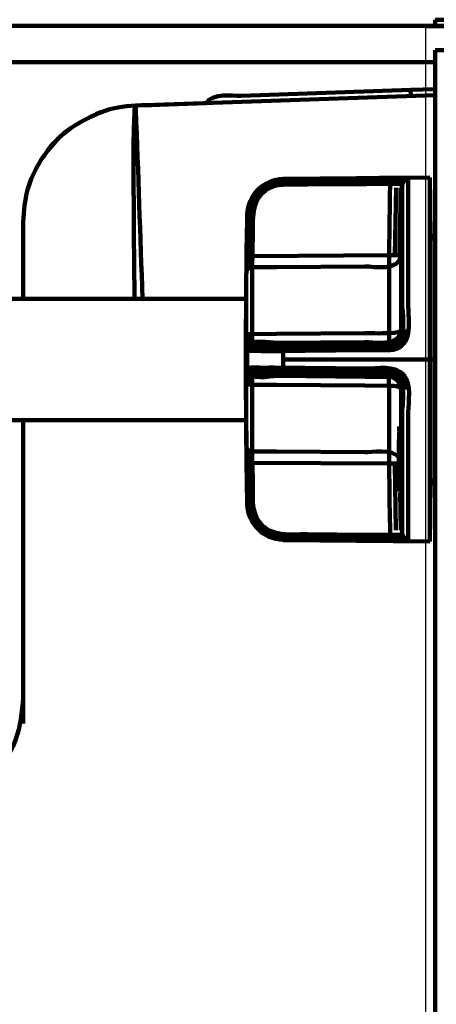
# Model space of a CAD drawing. Units: millimetres. Extents: x -56 to 56, y -41 to 41.
# Drawn here: x 19 to 21, y 20 to 25 of the extents above; entities that cross this region are included whole.
import ezdxf

# ---------------------------------------------------------------- set-up
doc = ezdxf.new("R2010")
doc.units = ezdxf.units.MM
doc.header["$MEASUREMENT"] = 0
doc.layers.add('Standard layer', color=7, linetype='Continuous')

msp = doc.modelspace()

# ---------------------------------------------------------------- linework, layer by layer
at = {"layer": 'Standard layer', "color": 250, "lineweight": 211}
for points in [[(18.8956, 24.6921), (18.8956, 24.6921), (21.3503, 24.6921), (21.3503, 24.6921)], [(21.3095, 24.72), (21.3095, 24.72), (21.3095, 24.6921), (21.3095, 24.6921)], [(21.3095, 24.72), (21.3095, 24.72), (23.2739, 24.72), (23.2739, 24.72)], [(21.3095, 24.5796), (21.3095, 24.5796), (21.3095, -28.8877), (21.3095, -28.8877)], [(21.3095, 24.5796), (21.3095, 24.5796), (23.5546, 24.5796), (23.5546, 24.5796)], [(18.8956, 24.5239), (18.8956, 24.5239), (21.3095, 24.5239), (21.3095, 24.5239)], [(21.197, 24.3671), (21.197, 24.3671), (21.196, 24.395), (21.196, 24.395)], [(21.3095, 24.3711), (21.3095, 24.3711), (19.9219, 24.3223), (19.9219, 24.3223)], [(21.3095, 24.3711), (21.3095, 24.3711), (19.9229, 24.3228), (19.9229, 24.3228)], [(19.798, 24.3039), (19.6855, 24.2656), (19.5854, 24.2093), (19.5123, 24.1123)], [(19.9189, 24.3129), (19.9189, 24.3129), (19.9174, 24.3009), (19.9174, 24.3009)], [(19.9189, 24.3129), (19.9189, 24.3129), (19.9194, 24.3168), (19.9194, 24.3168)], [(19.9209, 24.3223), (19.9209, 24.3223), (19.9209, 24.3213), (19.9209, 24.3213)], [(19.9229, 24.3173), (19.9229, 24.3173), (19.9229, 24.3129), (19.9229, 24.3129)], [(19.9234, 24.3024), (19.9234, 24.3024), (19.9229, 24.3129), (19.9229, 24.3129)], [(19.9234, 24.3024), (19.9343, 24.0113), (19.9438, 23.7201), (19.9542, 23.4289)], [(19.5168, 24.1178), (19.5168, 24.1178), (19.5183, 24.1183), (19.5183, 24.1183)], [(20.6057, 23.9834), (20.5132, 23.9794), (20.4435, 23.9102), (20.439, 23.8177)], [(21.2841, 23.9904), (21.2841, 23.9904), (20.6057, 23.9844), (20.6057, 23.9844)], [(20.6057, 23.9834), (20.6057, 23.9744), (20.6057, 23.9655), (20.6057, 23.9565)], [(21.1612, 23.9655), (21.1637, 23.9699), (21.1671, 23.9729), (21.1711, 23.9759)], [(21.1721, 23.9759), (21.1761, 23.9779), (21.1806, 23.9794), (21.1851, 23.9794)], [(21.2841, 23.9904), (21.2841, 23.9904), (21.2841, 22.3061), (21.2841, 22.3061)], [(21.1283, 23.9416), (21.1283, 23.9416), (21.1228, 23.6305), (21.1228, 23.6305)], [(21.1502, 23.9421), (21.1502, 23.9421), (21.1447, 23.631), (21.1447, 23.631)], [(20.439, 23.8191), (20.431, 23.3717), (20.431, 22.9248), (20.439, 22.4778)], [(21.2886, 22.5649), (21.2886, 22.5649), (21.2886, 23.7315), (21.2886, 23.7315)], [(21.1238, 23.6305), (21.1308, 23.631), (21.1378, 23.631), (21.1442, 23.631)], [(21.1447, 23.631), (21.1472, 23.631), (21.1492, 23.631), (21.1517, 23.632)], [(20.4385, 23.5613), (20.441, 23.5653), (20.4445, 23.5683), (20.4485, 23.5708)], [(20.4325, 23.4289), (20.4325, 23.4289), (15.6959, 23.4289), (15.6959, 23.4289)], [(21.1572, 23.2742), (21.1656, 23.2791), (21.1761, 23.2781), (21.1851, 23.2786)], [(20.4385, 23.2617), (20.4385, 23.2617), (20.4375, 23.2612), (20.4375, 23.2612)], [(20.449, 23.2642), (20.449, 23.2483), (20.446, 23.2289), (20.4534, 23.2139)], [(21.1721, 23.2781), (21.1731, 23.2368), (21.1432, 23.2045), (21.1019, 23.203)], [(21.1278, 23.2259), (21.1263, 23.2294), (21.1243, 23.2329), (21.1228, 23.2363)], [(21.1447, 23.2587), (21.1467, 23.2553), (21.1482, 23.2518), (21.1502, 23.2483)], [(20.6057, 23.2139), (20.6047, 23.1701), (20.6047, 23.1263), (20.6057, 23.083)], [(21.1014, 23.204), (21.1014, 23.204), (20.6057, 23.1995), (20.6057, 23.1995)], [(21.1019, 23.1915), (21.1019, 23.2015), (21.1039, 23.2129), (21.0995, 23.2224)], [(20.439, 23.1482), (20.439, 23.1482), (20.4325, 23.1482), (20.4325, 23.1482)], [(20.6057, 23.1482), (20.6057, 23.1482), (21.3095, 23.1482), (21.3095, 23.1482)], [(20.439, 23.1074), (20.4435, 23.0895), (20.449, 23.084), (20.4669, 23.0796)], [(21.1014, 23.093), (21.1014, 23.093), (20.6057, 23.097), (20.6057, 23.097)], [(21.1721, 23.0188), (21.1731, 23.0601), (21.1432, 23.092), (21.1019, 23.094)], [(21.1228, 23.0601), (21.1243, 23.0641), (21.1263, 23.0676), (21.1283, 23.0711)], [(20.4385, 23.0353), (20.4385, 23.0353), (20.4375, 23.0353), (20.4375, 23.0353)], [(21.1447, 23.0382), (21.1467, 23.0417), (21.1487, 23.0452), (21.1502, 23.0487)], [(21.1851, 23.0183), (21.1761, 23.0183), (21.1656, 23.0178), (21.1572, 23.0223)], [(20.4325, 22.8675), (20.4325, 22.8675), (15.6959, 22.8675), (15.6959, 22.8675)], [(19.4008, 21.464), (19.4008, 21.464), (19.4008, 22.8675), (19.4008, 22.8675)], [(21.1432, 22.8377), (21.1432, 22.8377), (21.1542, 22.8377), (21.1542, 22.8377)], [(21.1437, 22.7949), (21.1437, 22.7949), (21.1432, 22.8377), (21.1432, 22.8377)], [(21.1437, 22.8063), (21.1437, 22.8063), (21.1432, 22.8372), (21.1432, 22.8372)], [(21.1557, 22.7023), (21.1562, 22.7476), (21.1552, 22.7924), (21.1547, 22.8372)], [(21.1428, 22.8108), (21.1428, 22.7755), (21.1393, 22.7361), (21.1442, 22.7008)], [(21.1442, 22.7003), (21.1467, 22.7361), (21.1437, 22.7755), (21.1428, 22.8108)], [(21.1437, 22.8203), (21.1437, 22.8203), (21.1552, 22.8203), (21.1552, 22.8203)], [(21.1437, 22.8203), (21.1437, 22.8203), (21.1437, 22.8063), (21.1437, 22.8063)], [(21.1437, 22.8203), (21.1437, 22.8203), (21.1437, 22.7949), (21.1437, 22.7949)], [(21.1437, 22.7949), (21.1437, 22.7949), (21.1547, 22.7949), (21.1547, 22.7949)], [(21.1552, 22.8138), (21.1552, 22.8138), (21.1442, 22.8138), (21.1442, 22.8138)], [(21.1547, 22.8063), (21.1547, 22.8063), (21.1547, 22.7949), (21.1547, 22.7949)], [(20.4385, 22.7356), (20.441, 22.7317), (20.4445, 22.7287), (20.4485, 22.7257)], [(21.1447, 22.7441), (21.1447, 22.7441), (21.1557, 22.7441), (21.1557, 22.7441)], [(21.1442, 22.6267), (21.1403, 22.659), (21.1413, 22.6953), (21.1428, 22.7282)], [(21.1447, 22.5804), (21.1447, 22.6252), (21.1423, 22.6695), (21.1428, 22.7142)], [(21.1428, 22.7292), (21.1467, 22.6968), (21.1457, 22.6605), (21.1442, 22.6276)], [(21.1428, 22.7282), (21.1428, 22.7282), (21.1437, 22.7282), (21.1437, 22.7282)], [(21.1437, 22.6874), (21.1437, 22.6874), (21.1428, 22.6874), (21.1428, 22.6874)], [(21.1437, 22.7242), (21.1437, 22.7242), (21.1432, 22.7242), (21.1432, 22.7242)], [(21.1447, 22.7098), (21.1447, 22.7098), (21.1437, 22.7098), (21.1437, 22.7098)], [(21.1437, 22.6919), (21.1437, 22.6919), (21.1552, 22.6919), (21.1552, 22.6919)], [(21.1557, 22.7018), (21.1557, 22.7018), (21.1442, 22.7018), (21.1442, 22.7018)], [(21.1557, 22.7003), (21.1557, 22.7003), (21.1442, 22.7003), (21.1442, 22.7003)], [(21.1557, 22.7083), (21.1557, 22.7083), (21.1447, 22.7083), (21.1447, 22.7083)], [(21.1447, 22.7023), (21.1447, 22.7023), (21.1557, 22.7023), (21.1557, 22.7023)], [(21.1547, 22.7003), (21.1557, 22.6764), (21.1557, 22.6525), (21.1557, 22.6286)], [(21.1278, 22.3589), (21.1278, 22.3589), (21.1228, 22.666), (21.1228, 22.666)], [(21.1428, 22.6655), (21.1363, 22.666), (21.1303, 22.666), (21.1238, 22.666)], [(21.1432, 22.6799), (21.1432, 22.6799), (21.1437, 22.6799), (21.1437, 22.6799)], [(21.1432, 22.6719), (21.1432, 22.6719), (21.1442, 22.6719), (21.1442, 22.6719)], [(21.1442, 22.6824), (21.1442, 22.6824), (21.1552, 22.6824), (21.1552, 22.6824)], [(21.1442, 22.6729), (21.1442, 22.6729), (21.1557, 22.6729), (21.1557, 22.6729)], [(21.1557, 22.661), (21.1557, 22.661), (21.1442, 22.661), (21.1442, 22.661)], [(21.1557, 22.6525), (21.1557, 22.6525), (21.1447, 22.6525), (21.1447, 22.6525)], [(21.1447, 22.6441), (21.1447, 22.6441), (21.1557, 22.6441), (21.1557, 22.6441)], [(21.1447, 22.6386), (21.1447, 22.6386), (21.1437, 22.6386), (21.1437, 22.6386)], [(21.1557, 22.6276), (21.1557, 22.6276), (21.1442, 22.6276), (21.1442, 22.6276)], [(21.1442, 22.6267), (21.1442, 22.6267), (21.1557, 22.6267), (21.1557, 22.6267)], [(21.1557, 22.6331), (21.1557, 22.6331), (21.1447, 22.6331), (21.1447, 22.6331)], [(21.1447, 22.6286), (21.1447, 22.6286), (21.1557, 22.6286), (21.1557, 22.6286)], [(21.1447, 22.5903), (21.1447, 22.5903), (21.1557, 22.5903), (21.1557, 22.5903)], [(21.1447, 22.5804), (21.1447, 22.5804), (21.1557, 22.5804), (21.1557, 22.5804)], [(21.1552, 22.5321), (21.1552, 22.5321), (21.1442, 22.5321), (21.1442, 22.5321)], [(21.1557, 22.547), (21.1557, 22.547), (21.1447, 22.547), (21.1447, 22.547)], [(21.1447, 22.5371), (21.1447, 22.5371), (21.1557, 22.5371), (21.1557, 22.5371)], [(21.1472, 22.5321), (21.1472, 22.5321), (21.1502, 22.3584), (21.1502, 22.3584)], [(21.1552, 22.5341), (21.1552, 22.5341), (21.1552, 22.5321), (21.1552, 22.5321)], [(20.439, 22.4788), (20.4435, 22.3863), (20.5132, 22.3171), (20.6057, 22.3131)], [(20.439, 22.4788), (20.448, 22.4778), (20.4574, 22.4783), (20.4669, 22.4783)], [(20.6057, 22.3131), (20.6057, 22.3221), (20.6057, 22.331), (20.6057, 22.3405)], [(21.1612, 22.331), (21.1637, 22.327), (21.1671, 22.3236), (21.1711, 22.3211)], [(20.6057, 22.3121), (20.6057, 22.3121), (21.2841, 22.3061), (21.2841, 22.3061)], [(21.1721, 22.3206), (21.1761, 22.3186), (21.1806, 22.3176), (21.1851, 22.3176)], [(19.4008, 21.7482), (19.4008, 21.7482), (19.4008, 21.7283), (19.4008, 21.7283)], [(19.4008, 21.5695), (19.4008, 21.5695), (19.4008, 21.7099), (19.4008, 21.7099)], [(19.4008, 21.464), (19.4008, 21.464), (19.4008, 21.5023), (19.4008, 21.5023)]]:
    msp.add_open_spline(points, degree=3, dxfattribs=at)
at = {"layer": 'Standard layer', "color": 253}
msp.add_open_spline([(21.266, 24.6832), (21.266, 24.6832), (21.266, -28.8659), (21.266, -28.8659), (21.266, -28.8659), (21.266, -28.8659), (23.5102, -28.8659), (23.5102, -28.8659), (23.5102, -28.8659), (23.5102, -28.8659), (23.5102, 24.6832), (23.5102, 24.6832), (23.5102, 24.6832), (23.5102, 24.6832), (21.266, 24.6832), (21.266, 24.6832)], degree=3, knots=[0, 0, 0, 0, 0.2, 0.2, 0.2, 0.2, 0.4, 0.4, 0.4, 0.4, 0.6, 0.6, 0.6, 0.6, 1, 1, 1, 1], dxfattribs=at)
at = {"layer": 'Standard layer', "color": 250, "lineweight": 211}
for points, knots in [([(21.3095, 24.399), (21.3095, 24.399), (21.197, 24.395), (21.197, 24.395), (21.197, 24.395), (21.197, 24.395), (20.4106, 24.3676), (20.4106, 24.3676), (20.4106, 24.3676), (20.3698, 24.3661), (20.2807, 24.385), (20.2509, 24.3343)], [0, 0, 0, 0, 0.25, 0.25, 0.25, 0.25, 0.5, 0.5, 0.5, 0.5, 1, 1, 1, 1]), ([(20.2509, 24.3343), (20.2509, 24.3343), (20.0329, 24.3263), (20.0329, 24.3263), (20.0329, 24.3263), (19.9931, 24.3248), (19.908, 24.3243), (19.8602, 24.3168), (19.8602, 24.3168), (19.8034, 24.3084), (19.7915, 24.3019), (19.7377, 24.2835)], [0, 0, 0, 0, 0.25, 0.25, 0.25, 0.25, 0.5, 0.5, 0.5, 0.5, 1, 1, 1, 1]), ([(19.9174, 23.4289), (19.9149, 23.6171), (19.9129, 23.8057), (19.9129, 23.9938), (19.9129, 23.9938), (19.9129, 24.0959), (19.9114, 24.1989), (19.9174, 24.3009)], [0, 0, 0, 0, 0.333333, 0.333333, 0.333333, 0.333333, 1, 1, 1, 1]), ([(19.6083, 24.2088), (19.5899, 24.1954), (19.567, 24.175), (19.5521, 24.1581), (19.5521, 24.1581), (19.5013, 24.1018), (19.4605, 24.0416), (19.4336, 23.9699), (19.4336, 23.9699), (19.3978, 23.8719), (19.4008, 23.7744), (19.4008, 23.6718), (19.4008, 23.6718), (19.4008, 23.6718), (19.4008, 23.4289), (19.4008, 23.4289)], [0, 0, 0, 0, 0.2, 0.2, 0.2, 0.2, 0.4, 0.4, 0.4, 0.4, 0.6, 0.6, 0.6, 0.6, 1, 1, 1, 1]), ([(20.6057, 23.9834), (20.6057, 23.9834), (20.7182, 23.9844), (20.7182, 23.9844), (20.7182, 23.9844), (20.7182, 23.9844), (20.9959, 23.9869), (20.9959, 23.9869), (20.9959, 23.9869), (21.0452, 23.9874), (21.096, 23.9889), (21.1457, 23.9874), (21.1457, 23.9874), (21.1562, 23.9869), (21.1751, 23.9889), (21.1841, 23.9814), (21.1841, 23.9814), (21.1841, 23.9814), (21.1851, 23.8669), (21.1851, 23.8669), (21.1851, 23.8669), (21.1851, 23.8669), (21.1851, 23.3906), (21.1851, 23.3906), (21.1851, 23.3906), (21.1851, 23.3314), (21.207, 23.2279), (21.1318, 23.1975), (21.1318, 23.1975), (21.1223, 23.1935), (21.1119, 23.1915), (21.1019, 23.1915), (21.1019, 23.1915), (21.1019, 23.1915), (20.9895, 23.1905), (20.9895, 23.1905), (20.9895, 23.1905), (20.9895, 23.1905), (20.7068, 23.1881), (20.7068, 23.1881), (20.7068, 23.1881), (20.7068, 23.1881), (20.5943, 23.1871), (20.5943, 23.1871), (20.5943, 23.1871), (20.5943, 23.1871), (20.5913, 23.1871), (20.5913, 23.1871), (20.5913, 23.1871), (20.5789, 23.1871), (20.5659, 23.1871), (20.5535, 23.1871), (20.5535, 23.1871), (20.5535, 23.1871), (20.5042, 23.1871), (20.5042, 23.1871), (20.5042, 23.1871), (20.5042, 23.1871), (20.4748, 23.1876), (20.4748, 23.1876), (20.4748, 23.1876), (20.4748, 23.1876), (20.4594, 23.1881), (20.4594, 23.1881), (20.4594, 23.1881), (20.4549, 23.1881), (20.442, 23.1861), (20.439, 23.1896), (20.439, 23.1896), (20.431, 23.197), (20.4345, 23.2179), (20.4345, 23.2264), (20.4345, 23.2264), (20.4345, 23.2264), (20.4345, 23.2513), (20.4345, 23.2513), (20.4345, 23.2513), (20.4345, 23.2513), (20.4345, 23.4354), (20.4345, 23.4354), (20.4345, 23.4354), (20.4345, 23.5633), (20.4365, 23.6902), (20.439, 23.8177)], [0, 0, 0, 0, 0.045455, 0.045455, 0.045455, 0.045455, 0.090909, 0.090909, 0.090909, 0.090909, 0.136364, 0.136364, 0.136364, 0.136364, 0.181818, 0.181818, 0.181818, 0.181818, 0.227273, 0.227273, 0.227273, 0.227273, 0.272727, 0.272727, 0.272727, 0.272727, 0.318182, 0.318182, 0.318182, 0.318182, 0.363636, 0.363636, 0.363636, 0.363636, 0.409091, 0.409091, 0.409091, 0.409091, 0.454545, 0.454545, 0.454545, 0.454545, 0.5, 0.5, 0.5, 0.5, 0.545455, 0.545455, 0.545455, 0.545455, 0.590909, 0.590909, 0.590909, 0.590909, 0.636364, 0.636364, 0.636364, 0.636364, 0.681818, 0.681818, 0.681818, 0.681818, 0.727273, 0.727273, 0.727273, 0.727273, 0.772727, 0.772727, 0.772727, 0.772727, 0.818182, 0.818182, 0.818182, 0.818182, 0.863636, 0.863636, 0.863636, 0.863636, 0.909091, 0.909091, 0.909091, 0.909091, 1, 1, 1, 1]), ([(20.4355, 23.196), (20.4495, 23.2508), (20.543, 23.2249), (20.5759, 23.2249), (20.5759, 23.2249), (20.5759, 23.2249), (20.984, 23.2284), (20.984, 23.2284), (20.984, 23.2284), (21.0203, 23.2289), (21.1154, 23.209), (21.1447, 23.2587), (21.1447, 23.2587), (21.1447, 23.2587), (21.1517, 23.2851), (21.1517, 23.2851), (21.1517, 23.2851), (21.1517, 23.2851), (21.1517, 23.3976), (21.1517, 23.3976), (21.1517, 23.3976), (21.1517, 23.5449), (21.1527, 23.6922), (21.1552, 23.84), (21.1552, 23.84), (21.1552, 23.84), (21.1572, 23.952), (21.1572, 23.952), (21.1572, 23.952), (21.1572, 23.9565), (21.1587, 23.961), (21.1607, 23.965)], [0, 0, 0, 0, 0.111111, 0.111111, 0.111111, 0.111111, 0.222222, 0.222222, 0.222222, 0.222222, 0.333333, 0.333333, 0.333333, 0.333333, 0.444444, 0.444444, 0.444444, 0.444444, 0.555556, 0.555556, 0.555556, 0.555556, 0.666667, 0.666667, 0.666667, 0.666667, 0.777778, 0.777778, 0.777778, 0.777778, 1, 1, 1, 1]), ([(20.4375, 23.5603), (20.4375, 23.6141), (20.4395, 23.6683), (20.4405, 23.7226), (20.4405, 23.7226), (20.441, 23.7594), (20.437, 23.8147), (20.4475, 23.856), (20.4475, 23.856), (20.4659, 23.9296), (20.5316, 23.9774), (20.6057, 23.9804)], [0, 0, 0, 0, 0.25, 0.25, 0.25, 0.25, 0.5, 0.5, 0.5, 0.5, 1, 1, 1, 1]), ([(20.449, 23.5713), (20.449, 23.6216), (20.4509, 23.6723), (20.4519, 23.7226), (20.4519, 23.7226), (20.4519, 23.7226), (20.4534, 23.8182), (20.4534, 23.8182), (20.4534, 23.8182), (20.4534, 23.8182), (20.4554, 23.8415), (20.4554, 23.8415), (20.4554, 23.8415), (20.4584, 23.858), (20.4639, 23.8744), (20.4723, 23.8893), (20.4723, 23.8893), (20.4947, 23.9306), (20.5361, 23.96), (20.5828, 23.9675), (20.5828, 23.9675), (20.6102, 23.9719), (20.6436, 23.9694), (20.6694, 23.9694), (20.6694, 23.9694), (20.6694, 23.9694), (20.7819, 23.9704), (20.7819, 23.9704), (20.7819, 23.9704), (20.7819, 23.9704), (20.9895, 23.9724), (20.9895, 23.9724), (20.9895, 23.9724), (20.9895, 23.9724), (21.1014, 23.9734), (21.1014, 23.9734), (21.1014, 23.9734), (21.1164, 23.9734), (21.1313, 23.9744), (21.1462, 23.9724), (21.1462, 23.9724), (21.1507, 23.9714), (21.1607, 23.9709), (21.1607, 23.965)], [0, 0, 0, 0, 0.083333, 0.083333, 0.083333, 0.083333, 0.166667, 0.166667, 0.166667, 0.166667, 0.25, 0.25, 0.25, 0.25, 0.333333, 0.333333, 0.333333, 0.333333, 0.416667, 0.416667, 0.416667, 0.416667, 0.5, 0.5, 0.5, 0.5, 0.583333, 0.583333, 0.583333, 0.583333, 0.666667, 0.666667, 0.666667, 0.666667, 0.75, 0.75, 0.75, 0.75, 0.833333, 0.833333, 0.833333, 0.833333, 1, 1, 1, 1]), ([(21.1721, 23.9759), (21.1726, 23.9814), (21.1632, 23.9819), (21.1597, 23.9829), (21.1597, 23.9829), (21.1447, 23.9849), (21.1293, 23.9849), (21.1144, 23.9849), (21.1144, 23.9849), (20.9447, 23.9839), (20.7754, 23.9814), (20.6057, 23.9799)], [0, 0, 0, 0, 0.25, 0.25, 0.25, 0.25, 0.5, 0.5, 0.5, 0.5, 1, 1, 1, 1]), ([(21.0995, 23.2224), (21.0945, 23.2329), (21.096, 23.2443), (21.096, 23.2557), (21.096, 23.2557), (21.096, 23.2607), (21.096, 23.2657), (21.096, 23.2702), (21.096, 23.2702), (21.096, 23.2702), (21.096, 23.3827), (21.096, 23.3827), (21.096, 23.3827), (21.096, 23.5842), (21.097, 23.7858), (21.1019, 23.9879)], [0, 0, 0, 0, 0.2, 0.2, 0.2, 0.2, 0.4, 0.4, 0.4, 0.4, 0.6, 0.6, 0.6, 0.6, 1, 1, 1, 1]), ([(21.2841, 23.9904), (21.2841, 23.9904), (21.2861, 23.8784), (21.2861, 23.8784), (21.2861, 23.8784), (21.2861, 23.8784), (21.2866, 23.844), (21.2866, 23.844), (21.2866, 23.844), (21.2866, 23.844), (21.2886, 23.7315), (21.2886, 23.7315), (21.2886, 23.7315), (21.2886, 23.7315), (21.2891, 23.7271), (21.2891, 23.7271), (21.2891, 23.7271), (21.2911, 23.7161), (21.299, 23.7082), (21.3095, 23.7052)], [0, 0, 0, 0, 0.166667, 0.166667, 0.166667, 0.166667, 0.333333, 0.333333, 0.333333, 0.333333, 0.5, 0.5, 0.5, 0.5, 0.666667, 0.666667, 0.666667, 0.666667, 1, 1, 1, 1]), ([(20.4669, 23.2174), (20.4594, 23.2319), (20.4624, 23.2498), (20.4624, 23.2652), (20.4624, 23.2652), (20.4624, 23.2652), (20.4624, 23.5559), (20.4624, 23.5559), (20.4624, 23.5559), (20.4624, 23.6116), (20.4639, 23.6668), (20.4649, 23.7226), (20.4649, 23.7226), (20.4664, 23.7987), (20.4559, 23.8794), (20.5241, 23.9296), (20.5241, 23.9296), (20.5356, 23.9381), (20.5485, 23.9446), (20.5619, 23.949), (20.5619, 23.949), (20.5764, 23.954), (20.5908, 23.9565), (20.6057, 23.9565), (20.6057, 23.9565), (20.6057, 23.9565), (20.7182, 23.9575), (20.7182, 23.9575), (20.7182, 23.9575), (20.7182, 23.9575), (20.9895, 23.9595), (20.9895, 23.9595), (20.9895, 23.9595), (20.9895, 23.9595), (21.1019, 23.9605), (21.1019, 23.9605), (21.1019, 23.9605), (21.1084, 23.9605), (21.1149, 23.961), (21.1209, 23.9605), (21.1209, 23.9605), (21.1313, 23.9605), (21.1437, 23.961), (21.1537, 23.9565), (21.1537, 23.9565), (21.1537, 23.9565), (21.1572, 23.952), (21.1572, 23.952), (21.1572, 23.952), (21.1572, 23.952), (21.1572, 23.3866), (21.1572, 23.3866), (21.1572, 23.3866), (21.1572, 23.3807), (21.1726, 23.2742), (21.1462, 23.2408), (21.1462, 23.2408), (21.1124, 23.198), (21.0263, 23.2174), (20.9895, 23.2169), (20.9895, 23.2169), (20.8511, 23.2159), (20.7122, 23.2139), (20.5734, 23.2139), (20.5734, 23.2139), (20.54, 23.2139), (20.4997, 23.2085), (20.4674, 23.2169)], [0, 0, 0, 0, 0.055556, 0.055556, 0.055556, 0.055556, 0.111111, 0.111111, 0.111111, 0.111111, 0.166667, 0.166667, 0.166667, 0.166667, 0.222222, 0.222222, 0.222222, 0.222222, 0.277778, 0.277778, 0.277778, 0.277778, 0.333333, 0.333333, 0.333333, 0.333333, 0.388889, 0.388889, 0.388889, 0.388889, 0.444444, 0.444444, 0.444444, 0.444444, 0.5, 0.5, 0.5, 0.5, 0.555556, 0.555556, 0.555556, 0.555556, 0.611111, 0.611111, 0.611111, 0.611111, 0.666667, 0.666667, 0.666667, 0.666667, 0.722222, 0.722222, 0.722222, 0.722222, 0.777778, 0.777778, 0.777778, 0.777778, 0.833333, 0.833333, 0.833333, 0.833333, 0.888889, 0.888889, 0.888889, 0.888889, 1, 1, 1, 1]), ([(20.4669, 23.8182), (20.4669, 23.8182), (20.4534, 23.8182), (20.4534, 23.8182), (20.4534, 23.8182), (20.4534, 23.8182), (20.439, 23.8177), (20.439, 23.8177)], [0, 0, 0, 0, 0.333333, 0.333333, 0.333333, 0.333333, 1, 1, 1, 1]), ([(21.1228, 23.6305), (21.1228, 23.6305), (21.1199, 23.6305), (21.1199, 23.6305), (21.1199, 23.6305), (21.1199, 23.6305), (21.096, 23.631), (21.096, 23.631), (21.096, 23.631), (21.096, 23.631), (20.4634, 23.6265), (20.4634, 23.6265), (20.4634, 23.6265), (20.4634, 23.6265), (20.4505, 23.627), (20.4505, 23.627), (20.4505, 23.627), (20.4505, 23.627), (20.4355, 23.626), (20.4355, 23.626)], [0, 0, 0, 0, 0.166667, 0.166667, 0.166667, 0.166667, 0.333333, 0.333333, 0.333333, 0.333333, 0.5, 0.5, 0.5, 0.5, 0.666667, 0.666667, 0.666667, 0.666667, 1, 1, 1, 1]), ([(20.449, 23.5713), (20.4534, 23.5733), (20.4574, 23.5743), (20.4624, 23.5748), (20.4624, 23.5748), (20.4624, 23.5748), (20.5744, 23.5753), (20.5744, 23.5753), (20.5744, 23.5753), (20.5744, 23.5753), (20.984, 23.5783), (20.984, 23.5783), (20.984, 23.5783), (21.0253, 23.5783), (21.1467, 23.5534), (21.1517, 23.632)], [0, 0, 0, 0, 0.2, 0.2, 0.2, 0.2, 0.4, 0.4, 0.4, 0.4, 0.6, 0.6, 0.6, 0.6, 1, 1, 1, 1]), ([(20.4345, 23.2582), (20.4415, 23.2652), (20.4524, 23.2652), (20.4624, 23.2652), (20.4624, 23.2652), (20.4624, 23.2652), (20.5744, 23.2662), (20.5744, 23.2662), (20.5744, 23.2662), (20.5744, 23.2662), (20.984, 23.2697), (20.984, 23.2697), (20.984, 23.2697), (21.0188, 23.2697), (21.0756, 23.2667), (21.1189, 23.2717), (21.1189, 23.2717), (21.1278, 23.2727), (21.1482, 23.2747), (21.1517, 23.2851)], [0, 0, 0, 0, 0.166667, 0.166667, 0.166667, 0.166667, 0.333333, 0.333333, 0.333333, 0.333333, 0.5, 0.5, 0.5, 0.5, 0.666667, 0.666667, 0.666667, 0.666667, 1, 1, 1, 1]), ([(20.6057, 23.1985), (20.5928, 23.1985), (20.5804, 23.198), (20.5674, 23.198), (20.5674, 23.198), (20.547, 23.198), (20.5266, 23.1985), (20.5062, 23.1985), (20.5062, 23.1985), (20.5062, 23.1985), (20.4773, 23.1995), (20.4773, 23.1995), (20.4773, 23.1995), (20.4773, 23.1995), (20.4624, 23.2), (20.4624, 23.2), (20.4624, 23.2), (20.4559, 23.2005), (20.4485, 23.2), (20.443, 23.202), (20.443, 23.202), (20.4345, 23.2055), (20.438, 23.2329), (20.438, 23.2373), (20.438, 23.2373), (20.4375, 23.2453), (20.4375, 23.2533), (20.4375, 23.2612)], [0, 0, 0, 0, 0.125, 0.125, 0.125, 0.125, 0.25, 0.25, 0.25, 0.25, 0.375, 0.375, 0.375, 0.375, 0.5, 0.5, 0.5, 0.5, 0.625, 0.625, 0.625, 0.625, 0.75, 0.75, 0.75, 0.75, 1, 1, 1, 1]), ([(21.1607, 23.2762), (21.1607, 23.2438), (21.1388, 23.2189), (21.1064, 23.2144), (21.1064, 23.2144), (21.1064, 23.2144), (21.1014, 23.2144), (21.1014, 23.2144), (21.1014, 23.2144), (20.9248, 23.2129), (20.7476, 23.21), (20.5704, 23.21), (20.5704, 23.21), (20.545, 23.21), (20.5196, 23.21), (20.4942, 23.211), (20.4942, 23.211), (20.4813, 23.2115), (20.4669, 23.2105), (20.4539, 23.2139)], [0, 0, 0, 0, 0.166667, 0.166667, 0.166667, 0.166667, 0.333333, 0.333333, 0.333333, 0.333333, 0.5, 0.5, 0.5, 0.5, 0.666667, 0.666667, 0.666667, 0.666667, 1, 1, 1, 1]), ([(20.439, 22.4788), (20.4355, 22.669), (20.434, 22.8586), (20.4345, 23.0487), (20.4345, 23.0487), (20.4345, 23.0651), (20.434, 23.0821), (20.435, 23.0985), (20.435, 23.0985), (20.4355, 23.1015), (20.439, 23.1044), (20.439, 23.1074), (20.439, 23.1074), (20.439, 23.1074), (20.439, 23.1896), (20.439, 23.1896), (20.439, 23.1896), (20.4395, 23.2075), (20.4514, 23.2134), (20.4669, 23.2174)], [0, 0, 0, 0, 0.166667, 0.166667, 0.166667, 0.166667, 0.333333, 0.333333, 0.333333, 0.333333, 0.5, 0.5, 0.5, 0.5, 0.666667, 0.666667, 0.666667, 0.666667, 1, 1, 1, 1]), ([(20.6057, 23.0985), (20.5928, 23.0985), (20.5804, 23.0985), (20.5674, 23.0985), (20.5674, 23.0985), (20.5674, 23.0985), (20.5176, 23.0985), (20.5176, 23.0985), (20.5176, 23.0985), (20.5176, 23.0985), (20.4863, 23.0975), (20.4863, 23.0975), (20.4863, 23.0975), (20.4863, 23.0975), (20.4624, 23.0965), (20.4624, 23.0965), (20.4624, 23.0965), (20.4594, 23.0965), (20.4445, 23.0975), (20.442, 23.094), (20.442, 23.094), (20.4325, 23.0791), (20.4375, 23.0517), (20.4375, 23.0353)], [0, 0, 0, 0, 0.142857, 0.142857, 0.142857, 0.142857, 0.285714, 0.285714, 0.285714, 0.285714, 0.428571, 0.428571, 0.428571, 0.428571, 0.571429, 0.571429, 0.571429, 0.571429, 0.714286, 0.714286, 0.714286, 0.714286, 1, 1, 1, 1]), ([(21.1517, 23.0114), (21.1437, 23.0422), (21.1323, 23.0651), (21.096, 23.0671), (21.096, 23.0671), (21.096, 23.0671), (20.984, 23.0681), (20.984, 23.0681), (20.984, 23.0681), (20.984, 23.0681), (20.5759, 23.0716), (20.5759, 23.0716), (20.5759, 23.0716), (20.543, 23.0721), (20.4495, 23.0457), (20.4355, 23.1005)], [0, 0, 0, 0, 0.2, 0.2, 0.2, 0.2, 0.4, 0.4, 0.4, 0.4, 0.6, 0.6, 0.6, 0.6, 1, 1, 1, 1]), ([(20.439, 23.1074), (20.4609, 23.1144), (20.4928, 23.1094), (20.5157, 23.1099), (20.5157, 23.1099), (20.5794, 23.1104), (20.6431, 23.1094), (20.7068, 23.1089), (20.7068, 23.1089), (20.7068, 23.1089), (20.9895, 23.1064), (20.9895, 23.1064), (20.9895, 23.1064), (21.0377, 23.1059), (21.1228, 23.1239), (21.1637, 23.0766), (21.1637, 23.0766), (21.2015, 23.0323), (21.1851, 22.9517), (21.1851, 22.9059), (21.1851, 22.9059), (21.1851, 22.9059), (21.1851, 22.4296), (21.1851, 22.4296), (21.1851, 22.4296), (21.1851, 22.4296), (21.1851, 22.3166), (21.1851, 22.3166), (21.1851, 22.3166), (21.1831, 22.3121), (21.1726, 22.3116), (21.1686, 22.3111), (21.1686, 22.3111), (21.1512, 22.3091), (21.1338, 22.3091), (21.1164, 22.3091), (21.1164, 22.3091), (20.9462, 22.3091), (20.7759, 22.3116), (20.6057, 22.3131)], [0, 0, 0, 0, 0.090909, 0.090909, 0.090909, 0.090909, 0.181818, 0.181818, 0.181818, 0.181818, 0.272727, 0.272727, 0.272727, 0.272727, 0.363636, 0.363636, 0.363636, 0.363636, 0.454545, 0.454545, 0.454545, 0.454545, 0.545455, 0.545455, 0.545455, 0.545455, 0.636364, 0.636364, 0.636364, 0.636364, 0.727273, 0.727273, 0.727273, 0.727273, 0.818182, 0.818182, 0.818182, 0.818182, 1, 1, 1, 1]), ([(21.1019, 22.3091), (21.0975, 22.4893), (21.096, 22.669), (21.096, 22.8491), (21.096, 22.8491), (21.096, 22.8491), (21.096, 23.0263), (21.096, 23.0263), (21.096, 23.0263), (21.096, 23.0392), (21.094, 23.0547), (21.096, 23.0671), (21.096, 23.0671), (21.097, 23.0711), (21.1014, 23.0751), (21.1019, 23.0786), (21.1019, 23.0786), (21.1024, 23.0875), (21.1019, 23.0965), (21.1019, 23.1054)], [0, 0, 0, 0, 0.166667, 0.166667, 0.166667, 0.166667, 0.333333, 0.333333, 0.333333, 0.333333, 0.5, 0.5, 0.5, 0.5, 0.666667, 0.666667, 0.666667, 0.666667, 1, 1, 1, 1]), ([(21.1607, 23.0203), (21.1607, 23.0278), (21.1602, 23.0348), (21.1577, 23.0417), (21.1577, 23.0417), (21.1403, 23.0935), (21.0795, 23.0825), (21.0377, 23.0825), (21.0377, 23.0825), (20.882, 23.084), (20.7262, 23.0865), (20.5704, 23.087), (20.5704, 23.087), (20.5395, 23.087), (20.5092, 23.0865), (20.4788, 23.0855), (20.4788, 23.0855), (20.4738, 23.085), (20.4564, 23.087), (20.4534, 23.0821), (20.4534, 23.0821), (20.4445, 23.0696), (20.449, 23.0462), (20.449, 23.0323)], [0, 0, 0, 0, 0.142857, 0.142857, 0.142857, 0.142857, 0.285714, 0.285714, 0.285714, 0.285714, 0.428571, 0.428571, 0.428571, 0.428571, 0.571429, 0.571429, 0.571429, 0.571429, 0.714286, 0.714286, 0.714286, 0.714286, 1, 1, 1, 1]), ([(21.1607, 22.332), (21.1587, 22.336), (21.1572, 22.34), (21.1572, 22.3445), (21.1572, 22.3445), (21.1572, 22.3445), (21.1572, 22.9103), (21.1572, 22.9103), (21.1572, 22.9103), (21.1572, 22.9487), (21.1831, 23.0781), (21.1019, 23.0786), (21.1019, 23.0786), (21.1019, 23.0786), (20.9895, 23.0796), (20.9895, 23.0796), (20.9895, 23.0796), (20.9895, 23.0796), (20.7088, 23.0821), (20.7088, 23.0821), (20.7088, 23.0821), (20.7088, 23.0821), (20.5963, 23.083), (20.5963, 23.083), (20.5963, 23.083), (20.5963, 23.083), (20.5734, 23.083), (20.5734, 23.083), (20.5734, 23.083), (20.5475, 23.083), (20.5221, 23.083), (20.4967, 23.0821), (20.4967, 23.0821), (20.4903, 23.0816), (20.4723, 23.084), (20.4674, 23.0796), (20.4674, 23.0796), (20.4579, 23.0721), (20.4624, 23.0387), (20.4624, 23.0313), (20.4624, 23.0313), (20.4624, 23.0313), (20.4624, 22.9193), (20.4624, 22.9193), (20.4624, 22.9193), (20.4624, 22.9193), (20.4624, 22.8347), (20.4624, 22.8347), (20.4624, 22.8347), (20.4624, 22.8347), (20.4624, 22.7222), (20.4624, 22.7222), (20.4624, 22.7222), (20.4624, 22.6729), (20.4644, 22.6237), (20.4649, 22.5744), (20.4649, 22.5744), (20.4659, 22.5147), (20.4564, 22.448), (20.4947, 22.3967), (20.4947, 22.3967), (20.548, 22.3245), (20.6386, 22.34), (20.7182, 22.3395), (20.7182, 22.3395), (20.7182, 22.3395), (20.9895, 22.337), (20.9895, 22.337), (20.9895, 22.337), (20.9895, 22.337), (21.1019, 22.336), (21.1019, 22.336), (21.1019, 22.336), (21.1084, 22.336), (21.1149, 22.336), (21.1214, 22.336), (21.1214, 22.336), (21.1298, 22.336), (21.1517, 22.334), (21.1567, 22.343), (21.1567, 22.343), (21.1567, 22.343), (21.1562, 22.4027), (21.1562, 22.4027), (21.1562, 22.4027), (21.1562, 22.4027), (21.1552, 22.4609), (21.1552, 22.4609), (21.1552, 22.4609), (21.1552, 22.4609), (21.1542, 22.5321), (21.1542, 22.5321)], [0, 0, 0, 0, 0.041667, 0.041667, 0.041667, 0.041667, 0.083333, 0.083333, 0.083333, 0.083333, 0.125, 0.125, 0.125, 0.125, 0.166667, 0.166667, 0.166667, 0.166667, 0.208333, 0.208333, 0.208333, 0.208333, 0.25, 0.25, 0.25, 0.25, 0.291667, 0.291667, 0.291667, 0.291667, 0.333333, 0.333333, 0.333333, 0.333333, 0.375, 0.375, 0.375, 0.375, 0.416667, 0.416667, 0.416667, 0.416667, 0.458333, 0.458333, 0.458333, 0.458333, 0.5, 0.5, 0.5, 0.5, 0.541667, 0.541667, 0.541667, 0.541667, 0.583333, 0.583333, 0.583333, 0.583333, 0.625, 0.625, 0.625, 0.625, 0.666667, 0.666667, 0.666667, 0.666667, 0.708333, 0.708333, 0.708333, 0.708333, 0.75, 0.75, 0.75, 0.75, 0.791667, 0.791667, 0.791667, 0.791667, 0.833333, 0.833333, 0.833333, 0.833333, 0.875, 0.875, 0.875, 0.875, 0.916667, 0.916667, 0.916667, 0.916667, 1, 1, 1, 1]), ([(20.4345, 23.0387), (20.4415, 23.0313), (20.4524, 23.0313), (20.4624, 23.0313), (20.4624, 23.0313), (20.4624, 23.0313), (20.5744, 23.0308), (20.5744, 23.0308), (20.5744, 23.0308), (20.5744, 23.0308), (20.984, 23.0273), (20.984, 23.0273), (20.984, 23.0273), (20.984, 23.0273), (21.096, 23.0263), (21.096, 23.0263), (21.096, 23.0263), (21.1104, 23.0263), (21.1258, 23.0258), (21.1393, 23.0208), (21.1393, 23.0208), (21.1432, 23.0193), (21.1517, 23.0169), (21.1517, 23.0114), (21.1517, 23.0114), (21.1517, 23.0114), (21.1517, 22.8377), (21.1517, 22.8377)], [0, 0, 0, 0, 0.125, 0.125, 0.125, 0.125, 0.25, 0.25, 0.25, 0.25, 0.375, 0.375, 0.375, 0.375, 0.5, 0.5, 0.5, 0.5, 0.625, 0.625, 0.625, 0.625, 0.75, 0.75, 0.75, 0.75, 1, 1, 1, 1]), ([(20.6057, 22.3161), (20.5316, 22.3191), (20.4659, 22.3669), (20.4475, 22.4405), (20.4475, 22.4405), (20.437, 22.4818), (20.441, 22.5371), (20.4405, 22.5744), (20.4405, 22.5744), (20.4395, 22.6281), (20.4375, 22.6824), (20.4375, 22.7366)], [0, 0, 0, 0, 0.25, 0.25, 0.25, 0.25, 0.5, 0.5, 0.5, 0.5, 1, 1, 1, 1]), ([(21.1428, 22.6933), (21.1124, 22.7381), (21.0134, 22.7182), (20.984, 22.7187), (20.984, 22.7187), (20.984, 22.7187), (20.5744, 22.7217), (20.5744, 22.7217), (20.5744, 22.7217), (20.5744, 22.7217), (20.4624, 22.7222), (20.4624, 22.7222), (20.4624, 22.7222), (20.4574, 22.7222), (20.4534, 22.7237), (20.449, 22.7257)], [0, 0, 0, 0, 0.2, 0.2, 0.2, 0.2, 0.4, 0.4, 0.4, 0.4, 0.6, 0.6, 0.6, 0.6, 1, 1, 1, 1]), ([(21.1607, 22.332), (21.1607, 22.327), (21.1537, 22.326), (21.1497, 22.325), (21.1497, 22.325), (21.1378, 22.3231), (21.1248, 22.3231), (21.1124, 22.3231), (21.1124, 22.3231), (20.9432, 22.3245), (20.7744, 22.3265), (20.6057, 22.3275), (20.6057, 22.3275), (20.6057, 22.3275), (20.5953, 22.3275), (20.5953, 22.3275), (20.5953, 22.3275), (20.5784, 22.3295), (20.5619, 22.333), (20.546, 22.34), (20.546, 22.34), (20.5346, 22.345), (20.5231, 22.3514), (20.5132, 22.3594), (20.5132, 22.3594), (20.444, 22.4131), (20.4534, 22.4948), (20.4519, 22.5744), (20.4519, 22.5744), (20.4509, 22.6242), (20.4485, 22.6749), (20.449, 22.7257)], [0, 0, 0, 0, 0.111111, 0.111111, 0.111111, 0.111111, 0.222222, 0.222222, 0.222222, 0.222222, 0.333333, 0.333333, 0.333333, 0.333333, 0.444444, 0.444444, 0.444444, 0.444444, 0.555556, 0.555556, 0.555556, 0.555556, 0.666667, 0.666667, 0.666667, 0.666667, 0.777778, 0.777778, 0.777778, 0.777778, 1, 1, 1, 1]), ([(21.1228, 22.666), (21.1228, 22.666), (21.1199, 22.666), (21.1199, 22.666), (21.1199, 22.666), (21.1199, 22.666), (21.096, 22.666), (21.096, 22.666), (21.096, 22.666), (21.096, 22.666), (20.4634, 22.6699), (20.4634, 22.6699), (20.4634, 22.6699), (20.4634, 22.6699), (20.4505, 22.6699), (20.4505, 22.6699), (20.4505, 22.6699), (20.4505, 22.6699), (20.4355, 22.6704), (20.4355, 22.6704)], [0, 0, 0, 0, 0.166667, 0.166667, 0.166667, 0.166667, 0.333333, 0.333333, 0.333333, 0.333333, 0.5, 0.5, 0.5, 0.5, 0.666667, 0.666667, 0.666667, 0.666667, 1, 1, 1, 1]), ([(21.1442, 22.6028), (21.1442, 22.6028), (21.1428, 22.6734), (21.1428, 22.6734), (21.1428, 22.6734), (21.1428, 22.6734), (21.1428, 22.6804), (21.1428, 22.6804)], [0, 0, 0, 0, 0.333333, 0.333333, 0.333333, 0.333333, 1, 1, 1, 1]), ([(21.1442, 22.5624), (21.1442, 22.5624), (21.1428, 22.6491), (21.1428, 22.6491), (21.1428, 22.6491), (21.1428, 22.6491), (21.1428, 22.658), (21.1428, 22.658)], [0, 0, 0, 0, 0.333333, 0.333333, 0.333333, 0.333333, 1, 1, 1, 1]), ([(21.1428, 22.6441), (21.1428, 22.6441), (21.1447, 22.547), (21.1447, 22.547), (21.1447, 22.547), (21.1447, 22.547), (21.1447, 22.5371), (21.1447, 22.5371)], [0, 0, 0, 0, 0.333333, 0.333333, 0.333333, 0.333333, 1, 1, 1, 1]), ([(21.1428, 22.6336), (21.1428, 22.6336), (21.1428, 22.6267), (21.1428, 22.6267), (21.1428, 22.6267), (21.1428, 22.6267), (21.1447, 22.5371), (21.1447, 22.5371)], [0, 0, 0, 0, 0.333333, 0.333333, 0.333333, 0.333333, 1, 1, 1, 1]), ([(21.1552, 22.6267), (21.1552, 22.6267), (21.1557, 22.5903), (21.1557, 22.5903), (21.1557, 22.5903), (21.1557, 22.5903), (21.1557, 22.5804), (21.1557, 22.5804)], [0, 0, 0, 0, 0.333333, 0.333333, 0.333333, 0.333333, 1, 1, 1, 1]), ([(21.1557, 22.5371), (21.1557, 22.5371), (21.1557, 22.547), (21.1557, 22.547), (21.1557, 22.547), (21.1557, 22.547), (21.1552, 22.5804), (21.1552, 22.5804)], [0, 0, 0, 0, 0.333333, 0.333333, 0.333333, 0.333333, 1, 1, 1, 1]), ([(21.2841, 22.3061), (21.2841, 22.3061), (21.2861, 22.4186), (21.2861, 22.4186), (21.2861, 22.4186), (21.2861, 22.4186), (21.2866, 22.453), (21.2866, 22.453), (21.2866, 22.453), (21.2866, 22.453), (21.2886, 22.5649), (21.2886, 22.5649), (21.2886, 22.5649), (21.2886, 22.5649), (21.2891, 22.5699), (21.2891, 22.5699), (21.2891, 22.5699), (21.2911, 22.5809), (21.299, 22.5883), (21.3095, 22.5918)], [0, 0, 0, 0, 0.166667, 0.166667, 0.166667, 0.166667, 0.333333, 0.333333, 0.333333, 0.333333, 0.5, 0.5, 0.5, 0.5, 0.666667, 0.666667, 0.666667, 0.666667, 1, 1, 1, 1]), ([(21.1721, 22.3206), (21.1726, 22.3156), (21.1632, 22.3146), (21.1597, 22.3141), (21.1597, 22.3141), (21.1447, 22.3116), (21.1293, 22.3121), (21.1144, 22.3121), (21.1144, 22.3121), (20.9447, 22.3126), (20.7754, 22.3156), (20.6057, 22.3166)], [0, 0, 0, 0, 0.25, 0.25, 0.25, 0.25, 0.5, 0.5, 0.5, 0.5, 1, 1, 1, 1]), ([(19.4008, 21.583), (19.3968, 21.5148), (19.3894, 21.4516), (19.3655, 21.3869), (19.3655, 21.3869), (19.3097, 21.2386), (19.1923, 21.1186), (19.0444, 21.0604), (19.0444, 21.0604), (18.9444, 21.0211), (18.8434, 21.0216), (18.7369, 21.0196), (18.7369, 21.0196), (18.7369, 21.0196), (17.6489, 21.0007), (17.6489, 21.0007), (17.6489, 21.0007), (17.5857, 20.9997), (17.523, 21.0007), (17.4603, 20.9932)], [0, 0, 0, 0, 0.166667, 0.166667, 0.166667, 0.166667, 0.333333, 0.333333, 0.333333, 0.333333, 0.5, 0.5, 0.5, 0.5, 0.666667, 0.666667, 0.666667, 0.666667, 1, 1, 1, 1])]:
    msp.add_open_spline(points, degree=3, knots=knots, dxfattribs=at)

doc.saveas('drawing.dxf')
